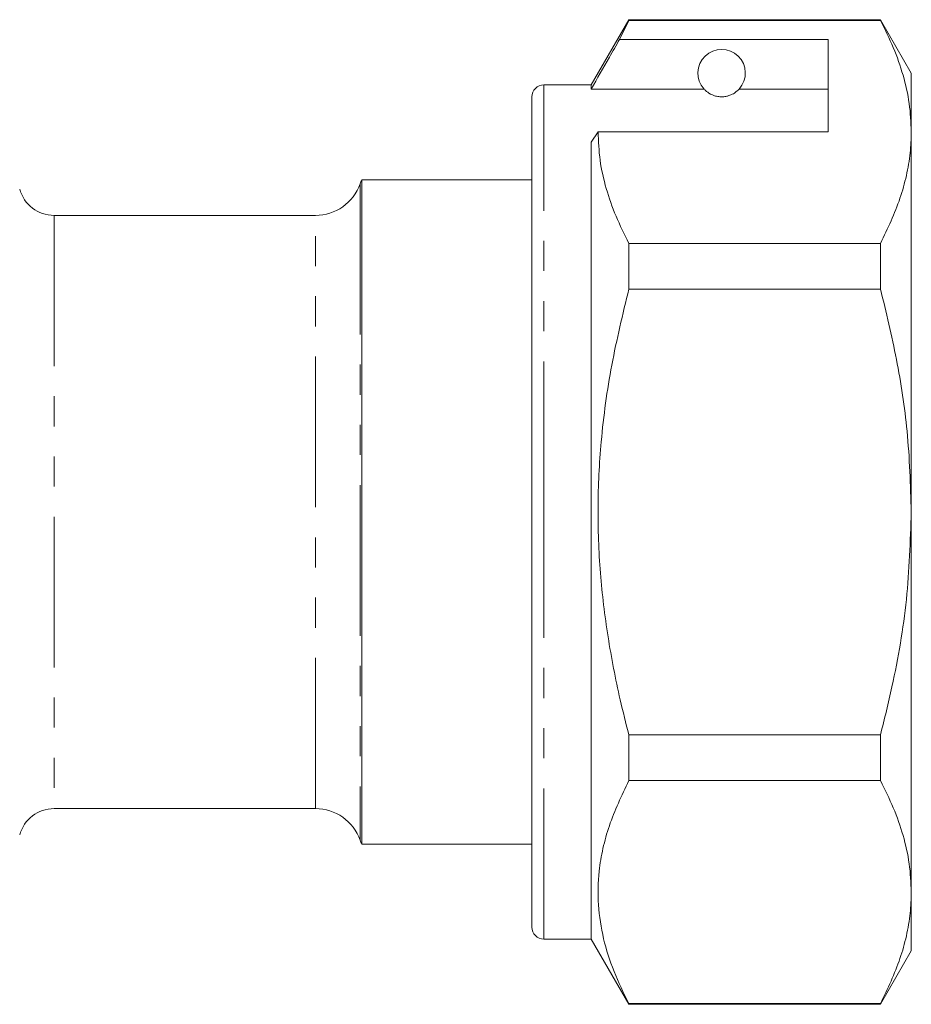
# Model space of a CAD drawing. Units: millimetres. Extents: x 180 to 281, y 75 to 263.
# Drawn here: x 244 to 281, y 167 to 208 of the extents above; entities that cross this region are included whole.
import ezdxf

# ---------------------------------------------------------------- set-up
doc = ezdxf.new("R2010")
doc.units = ezdxf.units.MM
doc.linetypes.add('PHANTOM', pattern=[12.7, 6.35, -1.27, 1.27, -1.27, 1.27, -1.27])

msp = doc.modelspace()

# ---------------------------------------------------------------- linework, layer by layer
at = {"color": 7, "linetype": 'Continuous', "lineweight": 15}
for p, q in [((269.221, 208.115), (267.633, 205.365)), ((268.831, 207.284), (269.221, 208.085)), ((279.834, 208.115), (269.221, 208.115)), ((269.221, 208.085), (269.221, 208.115)), ((269.221, 208.085), (279.834, 208.085)), ((281.133, 205.865), (279.834, 208.115)), ((279.834, 208.115), (279.834, 208.085)), ((277.633, 207.284), (268.831, 207.284)), ((277.633, 203.386), (277.633, 207.284)), ((281.133, 203.386), (281.133, 205.865)), ((267.633, 205.365), (265.633, 205.365)), ((267.633, 205.19), (267.633, 205.365)), ((272.395, 205.19), (267.633, 205.19)), ((277.633, 205.19), (273.871, 205.19)), ((265.133, 187.365), (265.133, 204.865)), ((267.633, 202.953), (267.922, 203.386)), ((267.922, 203.386), (277.633, 203.386)), ((281.133, 187.365), (281.133, 203.386)), ((267.633, 169.365), (267.633, 202.953)), ((265.133, 201.365), (257.967, 201.365)), ((257.967, 201.365), (257.967, 173.365)), ((256.004, 199.865), (244.984, 199.865)), ((269.221, 196.762), (269.221, 198.688)), ((279.834, 198.688), (269.221, 198.688)), ((279.834, 198.688), (279.834, 196.762)), ((269.221, 196.762), (279.834, 196.762)), ((265.133, 169.865), (265.133, 187.365)), ((281.133, 171.343), (281.133, 187.365)), ((269.221, 176.042), (269.221, 177.967)), ((279.834, 177.967), (269.221, 177.967)), ((279.834, 177.967), (279.834, 176.042)), ((269.221, 176.042), (279.834, 176.042)), ((244.984, 174.865), (256.004, 174.865)), ((257.967, 173.365), (265.133, 173.365)), ((281.133, 168.865), (281.133, 171.343)), ((265.633, 169.365), (267.633, 169.365)), ((267.633, 169.365), (269.221, 166.615)), ((279.834, 166.615), (281.133, 168.865)), ((269.221, 166.615), (269.221, 166.645)), ((279.834, 166.645), (269.221, 166.645)), ((269.221, 166.615), (279.834, 166.615)), ((279.834, 166.645), (279.834, 166.615))]:
    msp.add_line(p, q, dxfattribs=at)
at = {"color": 8, "linetype": 'PHANTOM', "lineweight": 0}
for p, q in [((265.633, 187.365), (265.633, 205.365)), ((257.89, 201.198), (257.89, 173.532)), ((244.984, 199.865), (244.984, 174.865)), ((256.004, 174.865), (256.004, 199.865)), ((265.633, 169.365), (265.633, 187.365))]:
    msp.add_line(p, q, dxfattribs=at)
at = {"color": 7, "linetype": 'Continuous', "lineweight": 15}
for centre, radius, start, end in [((273.133, 205.865), 1, 317.588, 222.412), ((265.633, 204.865), 0.5, 90, 180), ((258.833, 200.865), 1, 150, 160.5288), ((244.984, 201.365), 1.5, 195, 270), ((256.004, 201.865), 2, 270, 340.5288), ((244.984, 173.365), 1.5, 90, 165), ((256.004, 172.865), 2, 19.4712, 90), ((258.833, 173.865), 1, 199.4712, 210), ((265.633, 169.865), 0.5, 180, 270)]:
    msp.add_arc(centre, radius, start, end, dxfattribs=at)
for points, knots in [([(279.834, 208.085), (280.023, 207.703), (280.4, 206.94), (280.807, 205.77), (281.08, 204.585), (281.115, 203.786), (281.133, 203.386)], [0, 0, 0, 0, 0.248073, 0.496104, 0.748066, 1, 1, 1, 1]), ([(268.831, 207.284), (268.687, 207.032), (268.287, 206.335), (267.888, 205.637), (267.633, 205.19)], [0, 0, 0, 0, 0.360044, 1, 1, 1, 1]), ([(272.395, 205.19), (272.427, 205.158), (272.496, 205.087), (272.647, 204.978), (272.846, 204.904), (272.961, 204.878), (273.054, 204.867), (273.142, 204.864), (273.233, 204.869), (273.343, 204.885), (273.529, 204.937), (273.741, 205.057), (273.82, 205.138), (273.871, 205.19)], [0, 0, 0, 0, 0.166171, 0.361832, 0.424444, 0.456689, 0.482043, 0.502416, 0.522797, 0.550706, 0.59935, 0.742054, 1, 1, 1, 1]), ([(269.221, 198.688), (269.032, 199.07), (268.654, 199.833), (268.248, 201.002), (267.974, 202.188), (267.939, 202.987), (267.922, 203.386)], [0, 0, 0, 0, 0.248073, 0.496104, 0.748066, 1, 1, 1, 1]), ([(281.133, 203.386), (281.124, 203.091), (281.104, 202.475), (280.938, 201.542), (280.587, 200.263), (280.136, 199.319), (279.834, 198.688)], [0, 0, 0, 0, 0.186077, 0.388481, 0.590901, 1, 1, 1, 1]), ([(269.221, 177.967), (269.096, 178.462), (268.752, 179.83), (268.314, 182.103), (267.984, 184.812), (267.883, 187.562), (268.029, 190.495), (268.452, 193.577), (268.964, 195.698), (269.221, 196.762)], [0, 0, 0, 0, 0.080397, 0.222556, 0.364678, 0.510333, 0.65599, 0.827371, 1, 1, 1, 1]), ([(279.834, 196.762), (280.072, 195.778), (280.549, 193.803), (281.029, 190.661), (281.097, 188.504), (281.133, 187.365)], [0, 0, 0, 0, 0.319567, 0.64086, 1, 1, 1, 1]), ([(281.133, 187.365), (281.091, 186.135), (281.006, 183.661), (280.466, 180.527), (280.001, 178.643), (279.834, 177.967)], [0, 0, 0, 0, 0.387865, 0.780309, 1, 1, 1, 1]), ([(269.221, 166.645), (269, 167.096), (268.559, 167.999), (268.12, 169.388), (267.899, 170.801), (267.924, 172.074), (268.115, 173.188), (268.469, 174.467), (268.919, 175.411), (269.221, 176.042)], [0, 0, 0, 0, 0.146545, 0.293051, 0.443032, 0.593, 0.694211, 0.795431, 1, 1, 1, 1]), ([(279.834, 176.042), (280.023, 175.66), (280.4, 174.897), (280.807, 173.728), (281.08, 172.542), (281.115, 171.743), (281.133, 171.343)], [0, 0, 0, 0, 0.248073, 0.496104, 0.748066, 1, 1, 1, 1]), ([(281.133, 171.343), (281.124, 171.048), (281.104, 170.433), (280.938, 169.499), (280.587, 168.22), (280.136, 167.276), (279.834, 166.645)], [0, 0, 0, 0, 0.186077, 0.388481, 0.590901, 1, 1, 1, 1])]:
    msp.add_open_spline(points, degree=3, knots=knots, dxfattribs=at)

doc.saveas('drawing.dxf')
